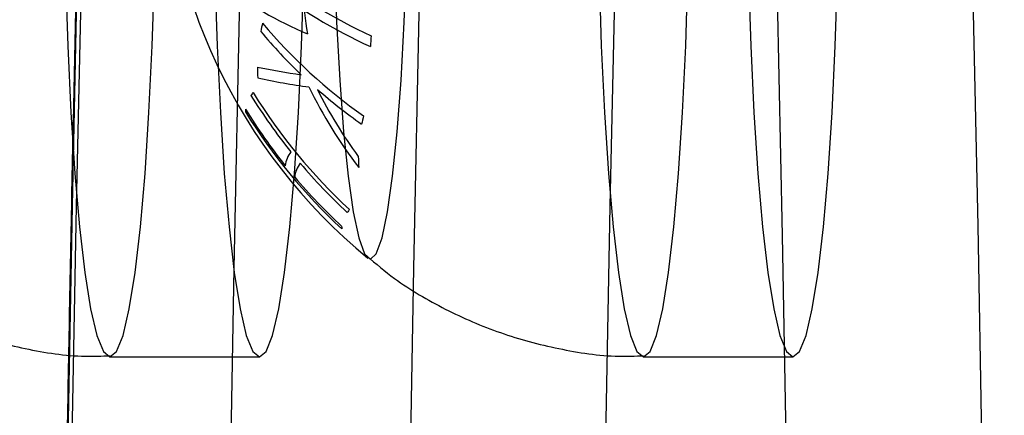
# Model space of a CAD drawing. Units: millimetres. Extents: x 0 to 12.8, y 0.1 to 16.4.
# Drawn here: x 2.1 to 2.1, y 4.8 to 4.8 of the extents above; entities that cross this region are included whole.
import ezdxf

# ---------------------------------------------------------------- set-up
doc = ezdxf.new("R2010")
doc.units = ezdxf.units.MM
doc.header["$PDSIZE"] = -1
doc.layers.add('DIASTASEIS', color=253, linetype='Continuous', lineweight=5)
doc.styles.get("Standard").update_dxf_attribs({"font": 'ARIALN.TTF'})
doc.dimstyles.get("Standard").update_dxf_attribs({"dimtxt": 0.18, "dimasz": 0.15, "dimexe": 0.1, "dimexo": 0, "dimgap": 0.09, "dimtad": 0, "dimtih": 1, "dimtoh": 1, "dimzin": 0, "dimdsep": 46, "dimtxsty": 'Standard', "dimblk": 'OBLIQUE', "dimcen": 0.09, "dimadec": 0, "dimazin": 0, "dimtfac": 1, "dimtofl": 0, "dimtmove": 0, "dimatfit": 3, "dimldrblk": 'OBLIQUE', "dimfxl": 1, "dimtolj": 1, "dimtzin": 0, "dimarcsym": 0})

# ---------------------------------------------------------------- blocks, each defined once
blk = doc.blocks.new('_Oblique')
at = {"color": 0, "linetype": 'ByBlock', "lineweight": -2}
blk.add_line((-0.5, -0.5), (0.5, 0.5), dxfattribs=at)
blk = doc.blocks.new('*D80')
at = {"layer": 'Defpoints', "color": 0}
for p in [(1.039945803757291, 8.483333195637897), (5.054074569321529, 8.483333195637897), (5.054074569321529, 0.983333195637897)]:
    blk.add_point(p, dxfattribs=at)
at = {"layer": 'DIASTASEIS', "color": 0, "lineweight": -2}
for p, q in [((5.054074569321529, 8.483333195637897), (0.9399458037572913, 8.483333195637897)), ((1.039945803757291, 8.483333195637897), (1.039945803757291, 4.915236333427801)), ((1.039945803757291, 0.983333195637897), (1.039945803757291, 4.551430057847993)), ((5.054074569321529, 0.983333195637897), (0.9399458037572909, 0.983333195637897))]:
    blk.add_line(p, q, dxfattribs=at)
at = {"layer": 'DIASTASEIS', "color": 0, "linetype": 'ByBlock', "lineweight": -2, "xscale": 0.15, "yscale": 0.15, "zscale": 0.15}
for p, rotation in [((1.039945803757291, 8.483333195637897), 90), ((1.039945803757291, 0.983333195637897), 270)]:
    blk.add_blockref('_Oblique', p, dxfattribs=dict(at, rotation=rotation))
at = {"layer": 'DIASTASEIS', "color": 0, "insert": (1.039945803757291, 4.733333195637897), "char_height": 0.18, "attachment_point": 5}
blk.add_mtext('\\A1;7.50', dxfattribs=at)
blk = doc.blocks.new('K080-KOUNIA')
for p, q in [((2065.414370863342, 2343.806765593627), (2065.414174536425, 2343.797794695942)), ((2065.414323965626, 2343.797794695942), (2065.41452029255, 2343.806765593627)), ((2065.432106040993, 2343.797794695942), (2065.43230236791, 2343.806765593627)), ((2065.422916090392, 2343.806035015608), (2065.422991911699, 2343.803934765901)), ((2065.425241946214, 2343.803934765901), (2065.42531776752, 2343.806035015608)), ((2065.444166062342, 2343.806282805717), (2065.444359098969, 2343.797139059438)), ((2065.437852267896, 2343.796817528566), (2065.437659154792, 2343.805797604973)), ((2065.413952788876, 2343.805511031429), (2065.414029924534, 2343.803138167832)), ((2065.416844352185, 2343.803138167832), (2065.416921487842, 2343.805511031429)), ((2065.418933762368, 2343.805511031429), (2065.419010898026, 2343.803138167832)), ((2065.421825325677, 2343.803138167832), (2065.421902461327, 2343.805511031429)), ((2065.431734864243, 2343.805511031429), (2065.431811999893, 2343.803138167832)), ((2065.434626427545, 2343.803138167832), (2065.434703563202, 2343.805511031429)), ((2065.436715837728, 2343.805511031429), (2065.436792973385, 2343.803138167832)), ((2065.439607401036, 2343.803138167832), (2065.439684536686, 2343.805511031429)), ((2065.419575559092, 2343.795727348584), (2065.419763985381, 2343.804883746283)), ((2065.425741153573, 2343.804883746283), (2065.425552727284, 2343.795727348584)), ((2065.422991911699, 2343.803934765901), (2065.423095434664, 2343.801996464217)), ((2065.425138423256, 2343.801996464217), (2065.425241946214, 2343.803934765901)), ((2065.414029924534, 2343.803138167832), (2065.414135707004, 2343.800915409802)), ((2065.416738569715, 2343.800915409802), (2065.416844352185, 2343.803138167832)), ((2065.419010898026, 2343.803138167832), (2065.419116680489, 2343.800915409802)), ((2065.421719543207, 2343.800915409802), (2065.421825325677, 2343.803138167832)), ((2065.431811999893, 2343.803138167832), (2065.431917782364, 2343.800915409802)), ((2065.434520645074, 2343.800915409802), (2065.434626427545, 2343.803138167832)), ((2065.436792973385, 2343.803138167832), (2065.436898755856, 2343.800915409802)), ((2065.439501618566, 2343.800915409802), (2065.439607401036, 2343.803138167832)), ((2065.423095434664, 2343.801996464217), (2065.423224110207, 2343.800267837973)), ((2065.425009747712, 2343.800267837973), (2065.425138423256, 2343.801996464217)), ((2065.414135707004, 2343.800915409802), (2065.414267982858, 2343.798888006284)), ((2065.41660629386, 2343.798888006284), (2065.416738569715, 2343.800915409802)), ((2065.419116680489, 2343.800915409802), (2065.41924895635, 2343.798888006284)), ((2065.421587267352, 2343.798888006284), (2065.421719543207, 2343.800915409802)), ((2065.431917782364, 2343.800915409802), (2065.432050058218, 2343.798888006284)), ((2065.43438836922, 2343.798888006284), (2065.434520645074, 2343.800915409802)), ((2065.436898755856, 2343.800915409802), (2065.43703103171, 2343.798888006284)), ((2065.439369342712, 2343.798888006284), (2065.439501618566, 2343.800915409802)), ((2065.423224110207, 2343.800267837973), (2065.423374769911, 2343.798791451685)), ((2065.424859088009, 2343.798791451685), (2065.425009747712, 2343.800267837973)), ((2065.414267982858, 2343.798888006284), (2065.414424059352, 2343.797097229368)), ((2065.416450217366, 2343.797097229368), (2065.41660629386, 2343.798888006284)), ((2065.41924895635, 2343.798888006284), (2065.419405032844, 2343.797097229368)), ((2065.421431190858, 2343.797097229368), (2065.421587267352, 2343.798888006284)), ((2065.432050058218, 2343.798888006284), (2065.432206134712, 2343.797097229368)), ((2065.434232292726, 2343.797097229368), (2065.43438836922, 2343.798888006284)), ((2065.43703103171, 2343.798888006284), (2065.437187108204, 2343.797097229368)), ((2065.439213266218, 2343.797097229368), (2065.439369342712, 2343.798888006284)), ((2065.423374769911, 2343.798791451685), (2065.423543704033, 2343.797603658886)), ((2065.424690153879, 2343.797603658886), (2065.424859088009, 2343.798791451685)), ((2065.414174536425, 2343.797794695942), (2065.414007983665, 2343.78874486902)), ((2065.414157412873, 2343.78874486902), (2065.414323965626, 2343.797794695942)), ((2065.423543704033, 2343.797603658886), (2065.423726752859, 2343.796733706973)), ((2065.424507105061, 2343.796733706973), (2065.424690153879, 2343.797603658886)), ((2065.431939488233, 2343.78874486902), (2065.432106040993, 2343.797794695942)), ((2065.414424059352, 2343.797097229368), (2065.414600759213, 2343.795579534104)), ((2065.416273517505, 2343.795579534104), (2065.416450217366, 2343.797097229368)), ((2065.419405032844, 2343.797097229368), (2065.419581732698, 2343.795579534104)), ((2065.421254490997, 2343.795579534104), (2065.421431190858, 2343.797097229368)), ((2065.432206134712, 2343.797097229368), (2065.432382834573, 2343.795579534104)), ((2065.434055592865, 2343.795579534104), (2065.434232292726, 2343.797097229368)), ((2065.437187108204, 2343.797097229368), (2065.437363808065, 2343.795579534104)), ((2065.439036566357, 2343.795579534104), (2065.439213266218, 2343.797097229368)), ((2065.444359098969, 2343.797139059438), (2065.444522013611, 2343.787918452066)), ((2065.423726752859, 2343.796733706973), (2065.423919409113, 2343.796203017051)), ((2065.424314448806, 2343.796203017051), (2065.424507105061, 2343.796733706973)), ((2065.438015578817, 2343.787759927076), (2065.437852267896, 2343.796817528566)), ((2065.423919409113, 2343.796203017051), (2065.42411692896, 2343.796024656467)), ((2065.42411692896, 2343.796024656467), (2065.424314448806, 2343.796203017051)), ((2065.414600759213, 2343.795579534104), (2065.414794485339, 2343.794365816395)), ((2065.416079791379, 2343.794365816395), (2065.416273517505, 2343.795579534104)), ((2065.419417293022, 2343.786496089087), (2065.419575559092, 2343.795727348584)), ((2065.419581732698, 2343.795579534104), (2065.419775458831, 2343.794365816395)), ((2065.421060764871, 2343.794365816395), (2065.421254490997, 2343.795579534104)), ((2065.425552727284, 2343.795727348584), (2065.425394461206, 2343.786496089087)), ((2065.432382834573, 2343.795579534104), (2065.432576560699, 2343.794365816395)), ((2065.433861866739, 2343.794365816395), (2065.434055592865, 2343.795579534104)), ((2065.437363808065, 2343.795579534104), (2065.437557534191, 2343.794365816395)), ((2065.438842840231, 2343.794365816395), (2065.439036566357, 2343.795579534104)), ((2065.414794485339, 2343.794365816395), (2065.41500129403, 2343.79348078403)), ((2065.415872982689, 2343.79348078403), (2065.416079791379, 2343.794365816395)), ((2065.419775458831, 2343.794365816395), (2065.419982267515, 2343.79348078403)), ((2065.420853956181, 2343.79348078403), (2065.421060764871, 2343.794365816395)), ((2065.432576560699, 2343.794365816395), (2065.43278336939, 2343.79348078403)), ((2065.433655058056, 2343.79348078403), (2065.433861866739, 2343.794365816395)), ((2065.437557534191, 2343.794365816395), (2065.437764342882, 2343.79348078403)), ((2065.43863603154, 2343.79348078403), (2065.438842840231, 2343.794365816395)), ((2065.41500129403, 2343.79348078403), (2065.415216975249, 2343.79294245372)), ((2065.41565730147, 2343.79294245372), (2065.415872982689, 2343.79348078403)), ((2065.419982267515, 2343.79348078403), (2065.420197948741, 2343.79294245372)), ((2065.420638274962, 2343.79294245372), (2065.420853956181, 2343.79348078403)), ((2065.43278336939, 2343.79348078403), (2065.432999050608, 2343.79294245372)), ((2065.433439376829, 2343.79294245372), (2065.433655058056, 2343.79348078403)), ((2065.437764342882, 2343.79348078403), (2065.4379800241, 2343.79294245372)), ((2065.438420350321, 2343.79294245372), (2065.43863603154, 2343.79348078403)), ((2065.415216975249, 2343.79294245372), (2065.415437138356, 2343.792761784312)), ((2065.415437206255, 2343.792761784329), (2065.41565730147, 2343.79294245372)), ((2065.420197948741, 2343.79294245372), (2065.420418111848, 2343.792761784312)), ((2065.420418111848, 2343.792761784312), (2065.420638274962, 2343.79294245372)), ((2065.432999050608, 2343.79294245372), (2065.433219213723, 2343.792761784312)), ((2065.433219213723, 2343.792761784312), (2065.433439376829, 2343.79294245372)), ((2065.4379800241, 2343.79294245372), (2065.438200187207, 2343.792761784312)), ((2065.438200187207, 2343.792761784312), (2065.438420350321, 2343.79294245372)), ((2065.415437138356, 2343.792761784312), (2065.420418111848, 2343.792761784312)), ((2065.415437138356, 2343.792761784312), (2065.415437206255, 2343.792761784329)), ((2065.433219213723, 2343.792761784312), (2065.438200187207, 2343.792761784312))]:
    blk.add_line(p, q)
for centre, radius, start, end in [((2065.435930910215, 2343.810511784312), 0.01872205473210124, 180, 230.5169832995365), ((2065.432718778684, 2343.805348225967), 0.01085446904536996, 174.7527457348704, 189.570053448285), ((2065.431641513096, 2343.819748994352), 0.01791511007618457, 232.2552960018138, 245.2452920202766), ((2065.42663256605, 2343.814579112122), 0.01196245273002229, 231.6643451919317, 247.2957804852808), ((2065.43162145713, 2343.819384767954), 0.01791553535525588, 232.2554040513509, 245.2450688346501), ((2065.427144159774, 2343.802378863164), 0.00679471552039374, 167.0666020680706, 169.4545495525425), ((2065.433978791603, 2343.815164862011), 0.01754979214822585, 219.9336686486372, 234.9034628854419), ((2065.433227926085, 2343.81421170176), 0.01658450545281316, 219.6804808445837, 226.5122197658148), ((2065.433426722426, 2343.802780238935), 0.009313216832556384, 175.6901677333888, 177.936735665301), ((2065.425059866873, 2343.825407285072), 0.02345361907949378, 258.4219579266545, 262.0461734193161), ((2065.42670779636, 2343.802432046203), 0.00635512943845347, 180.0103821263642, 183.2557541506738), ((2065.425086729301, 2343.823974854922), 0.02240731981883334, 257.8298670384265, 262.2645449345745), ((2065.43616130537, 2343.808595693516), 0.01565615217055003, 205.8415078927256, 217.4377587032876), ((2065.421319264962, 2343.80062863591), 0.001462460975451575, 139.3630634130037, 143.927889838645), ((2065.436091510688, 2343.811327737809), 0.01874370665343509, 211.6594606465205, 218.7127346852924), ((2065.436206348189, 2343.811473287064), 0.01880839369674327, 211.7319643424302, 227.1846278113056), ((2065.436217424838, 2343.808578613678), 0.01548289090662748, 206.4192829639196, 216.1459587784088), ((2065.43461039765, 2343.815722777521), 0.01863348415530895, 228.8605245008613, 234.6289693784847), ((2065.42065584402, 2343.800973226771), 0.000705688959454904, 175.5974747944404, 183.0197132785865), ((2065.435944458295, 2343.810829194414), 0.01880586799071198, 211.7400883456026, 227.197145867952), ((2065.435903904036, 2343.810866196096), 0.01874186833460293, 211.6657922890791, 218.7203659135849), ((2065.429245632993, 2343.799415685377), 0.005534639376236133, 165.4524521814469, 168.3992403000299), ((2065.422117329414, 2343.79907700378), 0.0008385669655979509, 140.9656294778041, 175.5010156107251), ((2065.422415666457, 2343.798701474389), 0.0008217631868973267, 140.6146324658416, 175.8760742403966), ((2065.436234736269, 2343.811445026533), 0.01892892557577512, 220.2170254014165, 227.0719345733468), ((2065.428828862692, 2343.799475645839), 0.00511422087313265, 180.3307978439323, 184.4557034627356), ((2065.436047105628, 2343.810983497038), 0.01892705707330494, 220.2250209536712, 227.0816178179311), ((2065.424389889653, 2343.796739984025), 0.001345717132890253, 135.9029516018545, 141.0975277012499), ((2065.42373037272, 2343.797124777129), 0.0005717610643180876, 180.2031259598276, 189.3989578952019)]:
    blk.add_arc(centre, radius, start, end)
for points, knots in [([(2065.434965496039, 2343.990342497889), (2065.434702173145, 2343.990084067367), (2065.434028014715, 2343.989422434375), (2065.433126625539, 2343.988187361922), (2065.432109456931, 2343.986502916601), (2065.431096740205, 2343.984366874731), (2065.430109131368, 2343.981811647742), (2065.429187280199, 2343.978959831215), (2065.428334511525, 2343.97590193494), (2065.427529690241, 2343.972620860988), (2065.426758958682, 2343.969097827603), (2065.426014883727, 2343.965322379881), (2065.425293370288, 2343.961289630228), (2065.424592165698, 2343.956998123782), (2065.42391007144, 2343.952448662825), (2065.423246527906, 2343.947643633364), (2065.422601375438, 2343.94258660028), (2065.421974711739, 2343.93728205009), (2065.42136680254, 2343.931735219889), (2065.420778023843, 2343.925951978648), (2065.420208823154, 2343.919938741632), (2065.419659692961, 2343.913702406382), (2065.419131151983, 2343.907250303155), (2065.418623731603, 2343.900590155228), (2065.418137965957, 2343.893730046091), (2065.4176743844, 2343.886678391493), (2065.41723350581, 2343.879443914968), (2065.416815834054, 2343.872035625873), (2065.416421854483, 2343.864462799231), (2065.416052031062, 2343.856734956918), (2065.415706804037, 2343.848861849814), (2065.415386588022, 2343.840853440646), (2065.415091770388, 2343.832719887372), (2065.414822709921, 2343.824471526901), (2065.414579735669, 2343.816118859108), (2065.414363146003, 2343.807672531007), (2065.41417320777, 2343.799143321072), (2065.414010155619, 2343.79054212363), (2065.413874191407, 2343.781879933309), (2065.41376548374, 2343.773167829528), (2065.413684167535, 2343.764416961003), (2065.413630343777, 2343.755638530265), (2065.413604079229, 2343.746843778174), (2065.413605406327, 2343.73804396885), (2065.413634323042, 2343.729250381415), (2065.413690792811, 2343.720474286993), (2065.413774744586, 2343.711726932834), (2065.413886073125, 2343.703019519811), (2065.414024639147, 2343.694363194607), (2065.414190269636, 2343.685769034326), (2065.414382758201, 2343.67724803111), (2065.414601865516, 2343.668811076788), (2065.414847319873, 2343.660468947515), (2065.415118817808, 2343.652232288418), (2065.415416024865, 2343.6441115982), (2065.415738576485, 2343.636117213711), (2065.416086079022, 2343.628259294412), (2065.416458110951, 2343.620547806688), (2065.416854224321, 2343.61299250796), (2065.417273946397, 2343.605602930462), (2065.417716781703, 2343.598388364566), (2065.418182214438, 2343.591357841495), (2065.418669711486, 2343.584520115142), (2065.419178726042, 2343.577883642711), (2065.419708702328, 2343.571456563695), (2065.420259081504, 2343.565246676617), (2065.420829309449, 2343.559261412625), (2065.421418847058, 2343.553507804785), (2065.422027184206, 2343.547992451284), (2065.422653859045, 2343.542721470045), (2065.423298485322, 2343.537700441015), (2065.42396079185, 2343.532934330369), (2065.424640681318, 2343.528427387902), (2065.425338319743, 2343.524183003352), (2065.426054278949, 2343.520203498891), (2065.426789764948, 2343.516489816986), (2065.427547024847, 2343.513041039678), (2065.428330008974, 2343.509853592604), (2065.429145879032, 2343.506919976653), (2065.430007058058, 2343.504226324989), (2065.430939422375, 2343.501749528785), (2065.431947134792, 2343.499533789744), (2065.433020635326, 2343.497697606987), (2065.433994169827, 2343.496341315336), (2065.434707628941, 2343.495648368707), (2065.434968908172, 2343.495394601447)], [0, 0, 0, 0, 0.005855648621506305, 0.01499161269583078, 0.02615915583987269, 0.03970403318709149, 0.05408923643290443, 0.06777643121905007, 0.08092381842556512, 0.09374199721717275, 0.1063530715995986, 0.1188270452891299, 0.1312062589188468, 0.1435176508149468, 0.1557790954544078, 0.1680028715949441, 0.1801976621092162, 0.1923697600626504, 0.2045238242630897, 0.2166633681678678, 0.2287910852095189, 0.240909070602629, 0.2530189758435947, 0.2651221183935785, 0.2772195608825768, 0.2893121691905261, 0.3014006556388035, 0.313485611523579, 0.325567531912793, 0.3376468347558105, 0.3497238757633037, 0.3617989601081846, 0.3738723517139617, 0.3859442806966806, 0.3980149493828047, 0.4100845372213011, 0.4221532048330822, 0.4342210973845269, 0.4462883474308624, 0.4583550773441566, 0.4704214014176322, 0.4824874277210537, 0.494553259768638, 0.5066189980523139, 0.5186847399079063, 0.5307505527427339, 0.542816536009052, 0.5548827913137182, 0.5669494238797502, 0.5790165441116986, 0.5910842693085562, 0.6031527255781328, 0.6152220500170581, 0.6272923932337597, 0.6393639223100411, 0.6514368243209663, 0.6635113105650766, 0.6755876217002631, 0.6876660340388668, 0.6997468673347752, 0.7118304945033669, 0.7239173538650715, 0.7360079647119266, 0.7481029472918945, 0.7602030487278902, 0.7723091770006411, 0.7844224460259237, 0.7965442362038267, 0.8086762768691412, 0.8208207602525827, 0.8329805016020251, 0.8451591682795213, 0.8573616142269415, 0.8695943793988441, 0.8818664546587766, 0.8941904871305628, 0.9065847414620758, 0.9190764060746591, 0.931707376981612, 0.9445446953682064, 0.9576992589606143, 0.9713523109829777, 0.9842605200787694, 0.9942359706517404, 0.9999999999999999, 0.9999999999999999, 0.9999999999999999, 0.9999999999999999]), ([(2065.406212735863, 2343.796128141734), (2065.406516504438, 2343.795872101162), (2065.407324532374, 2343.795191030273), (2065.408822233374, 2343.794321992104), (2065.410656787913, 2343.793520937274), (2065.412604724057, 2343.793006440599), (2065.414216416902, 2343.792755171829), (2065.415165139086, 2343.792790087031), (2065.415439917153, 2343.792800199508)], [0, 0, 0, 0, 0.1187877063583851, 0.3159766753626744, 0.5154043703526502, 0.7162053046062373, 0.9178046444625104, 1, 1, 1, 1]), ([(2065.423994811223, 2343.796128141734), (2065.424298579797, 2343.795872101162), (2065.425106607734, 2343.795191030273), (2065.426604308734, 2343.794321992104), (2065.428438863273, 2343.793520937274), (2065.430386799417, 2343.793006440599), (2065.431998492262, 2343.792755171829), (2065.432947214445, 2343.792790087031), (2065.433221992513, 2343.792800199508)], [0, 0, 0, 0, 0.1187877063583496, 0.3159766753626757, 0.5154043703526092, 0.7162053046062385, 0.9178046444625109, 1, 1, 1, 1])]:
    blk.add_open_spline(points, degree=3, knots=knots)
blk = doc.blocks.new('KATOPSH_K080_1')
blk.add_blockref('K080-KOUNIA', (-2063.344019660326, -2339.01239849543))

msp = doc.modelspace()

# ---------------------------------------------------------------- block references
msp.add_blockref('KATOPSH_K080_1', (0, 0))

# ---------------------------------------------------------------- dimensions: what is measured, and where the dimension line sits
at = {"layer": 'DIASTASEIS'}
dim = msp.add_linear_dim(base=(1.039945803757291, 8.483333195637897), p1=(5.054074569321529, 0.983333195637897), p2=(5.054074569321529, 8.483333195637897), angle=90, dimstyle='Standard', dxfattribs=at)
dim.commit()
dim.dimension.update_dxf_attribs({"geometry": '*D80', "text_midpoint": (1.039945803757291, 4.733333195637897)})

doc.saveas('drawing.dxf')
